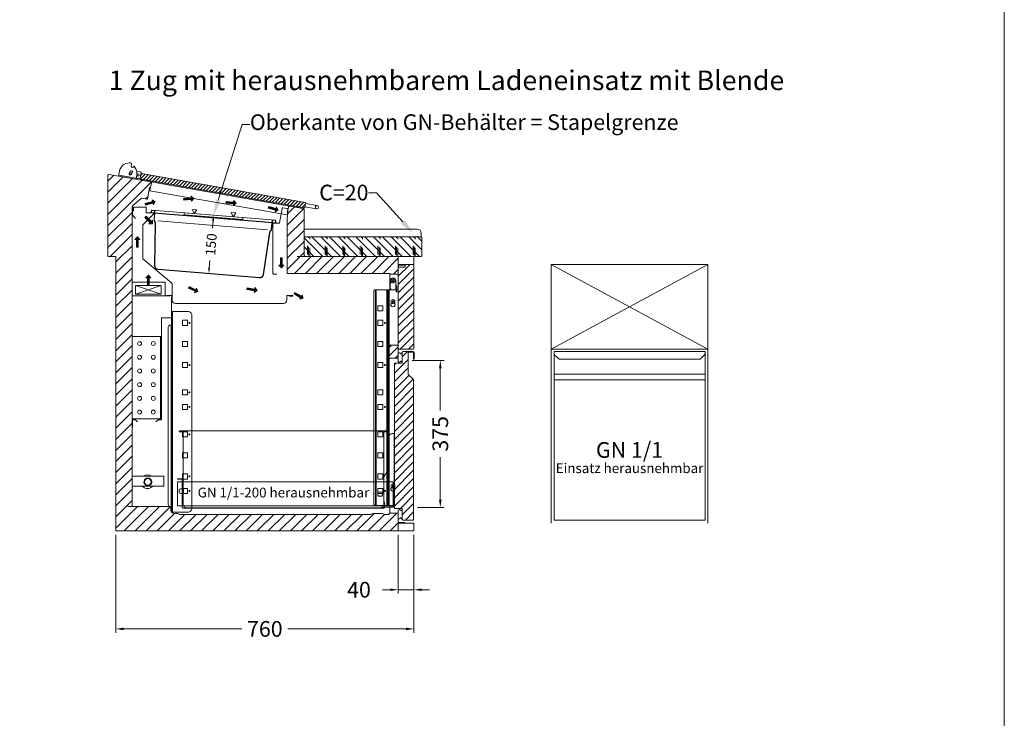
# Model space of a CAD drawing. Units: millimetres. Extents: x 11006 to 81356, y 10482 to 54982.
# Drawn here: x 63895 to 66406, y 41154 to 42936 of the extents above; entities that cross this region are included whole.
import ezdxf
from ezdxf import colors
from ezdxf.entities.mleader import LeaderData, LeaderLine
from ezdxf.enums import TextEntityAlignment as Align
from ezdxf.math import Vec2, Vec3

# ---------------------------------------------------------------- set-up
doc = ezdxf.new("R2010")
doc.units = ezdxf.units.MM
doc.header["$LTSCALE"] = 2
doc.linetypes.add('VERDECKT', pattern=[9.525, 6.35, -3.175])
doc.layers.get('DEFPOINTS').update_dxf_attribs({"linetype": 'CONTINUOUS'})
for name, color, linetype, lineweight in [('A_BEMASSUNG', 1, 'CONTINUOUS', 13), ('A_Einbauten_Auszüge_Gestelle', 142, 'CONTINUOUS', 13), ('A_HILFSLINIEN', 7, 'CONTINUOUS', 13), ('A_SCHRAFFUR', 6, 'CONTINUOUS', 15), ('A_TEXT', 7, 'CONTINUOUS', 20), ('A_VOLL', 3, 'CONTINUOUS', 18)]:
    doc.layers.add(name, color=color, linetype=linetype, lineweight=lineweight)
doc.styles.add('ARIAL', font='arial.ttf', dxfattribs={"height": 40})
doc.styles.add('Arial_0', font='arial.ttf')
doc.styles.add('STYLE1', font='arial.ttf')
doc.dimstyles.new('ID-groß_Bemassung', dxfattribs={"dimtxt": 40, "dimasz": 20, "dimexe": 10, "dimexo": 10, "dimgap": 15, "dimtad": 0, "dimdec": 0, "dimdsep": 46, "dimtxsty": 'Arial_0', "dimcen": 0.09, "dimclrt": 7, "dimazin": 0, "dimtfac": 1, "dimtdec": 0, "dimtmove": 2, "dimatfit": 3, "dimfxl": 1, "dimtolj": 1, "dimtzin": 0, "dimarcsym": 0})
doc.dimstyles.new('STANDARD_Bemassung', dxfattribs={"dimtxt": 40, "dimasz": 20, "dimexe": 10, "dimexo": 10, "dimgap": 15, "dimtad": 0, "dimdec": 0, "dimdsep": 46, "dimtxsty": 'ARIAL', "dimcen": 0.09, "dimclrt": 7, "dimazin": 0, "dimtfac": 1, "dimtdec": 0, "dimtmove": 2, "dimatfit": 3, "dimfxl": 1, "dimtolj": 1, "dimtzin": 0, "dimarcsym": 0})

# ---------------------------------------------------------------- blocks, each defined once
blk = doc.blocks.new('Front-BL1L-1-1-70_2024_V01')
at = {"layer": 'A_VOLL'}
for p, q in [((0, -216.3), (400, 0)), ((400, -216.3), (0, 0)), ((392.5, -279.9), (7.5, -279.9)), ((7.5, -294.3), (392.5, -294.3))]:
    blk.add_line(p, q, dxfattribs=at)
for points in [[(0, -216.3), (400, -216.3), (400, 0), (0, 0)], [(7.5, -222.5), (392.5, -222.5), (392.5, -652.5), (7.5, -652.5)]]:
    blk.add_lwpolyline(points, close=True, dxfattribs=at)
blk.add_lwpolyline([(7.5, -222.5), (7.5, -225.4, 0.198912), (10.4, -232.4), (20.1, -242.1), (379.9, -242.1), (389.6, -232.4, 0.196316), (392.5, -225.5), (392.5, -222.5)], format="xyb", dxfattribs=at)
at = {"layer": 'A_HILFSLINIEN', "style": 'ARIAL'}
blk.add_text('GN 1/1', height=40, dxfattribs=at).set_placement((200, -473.4), align=Align.MIDDLE_CENTER)
blk = doc.blocks.new('Einsatz herausnehmbar_DE_EN')
at = {"layer": 'A_TEXT', "style": 'ARIAL'}
blk.add_text('Einsatz herausnehmbar', height=25, dxfattribs=at).set_placement((0, -46.5), align=Align.MIDDLE_CENTER)
blk = doc.blocks.new('*U1013')
at = {"layer": 'A_HILFSLINIEN'}
blk.add_blockref('Einsatz herausnehmbar_DE_EN', (200, -473.4), dxfattribs=at)
at = {"layer": 'A_VOLL', "color": 2}
blk.add_blockref('Front-BL1L-1-1-70_2024_V01', (0, 0), dxfattribs=at)
blk = doc.blocks.new('*D1085')
at = {"layer": 'A_BEMASSUNG', "color": 0, "lineweight": -2, "transparency": 16777216}
for p, q in [((720, -10), (720, -160)), ((760, -10), (760, -160)), ((700, -150), (680, -150)), ((760, -150), (720, -150)), ((780, -150), (800, -150))]:
    blk.add_line(p, q, dxfattribs=at)
at = {"layer": 'A_BEMASSUNG', "color": 0, "transparency": 16777216}
for points in [[(700, -146.7), (700, -153.3), (720, -150)], [(780, -146.7), (780, -153.3), (760, -150)]]:
    blk.add_solid(points, dxfattribs=at)
at = {"layer": 'DEFPOINTS', "color": 0, "transparency": 16777216}
for p in [(720, 0), (760, 0), (720, -150)]:
    blk.add_point(p, dxfattribs=at)
at = {"layer": 'A_BEMASSUNG', "color": 7, "transparency": 16777216, "insert": (620, -150), "char_height": 40, "attachment_point": 5, "style": 'Arial_0'}
blk.add_mtext('\\A1;40', dxfattribs=at)
blk = doc.blocks.new('*D1086')
at = {"layer": 'A_BEMASSUNG', "color": 0, "lineweight": -2, "transparency": 16777216}
for p, q in [((0, -10), (0, -260)), ((760, -10), (760, -260)), ((20, -250), (321, -250)), ((740, -250), (438.9, -250))]:
    blk.add_line(p, q, dxfattribs=at)
at = {"layer": 'A_BEMASSUNG', "color": 0, "transparency": 16777216}
for points in [[(20, -246.7), (20, -253.3), (0, -250)], [(740, -246.7), (740, -253.3), (760, -250)]]:
    blk.add_solid(points, dxfattribs=at)
at = {"layer": 'DEFPOINTS', "color": 0, "transparency": 16777216}
for p in [(0, 0), (760, 0), (0, -250)]:
    blk.add_point(p, dxfattribs=at)
at = {"layer": 'A_BEMASSUNG', "color": 7, "transparency": 16777216, "insert": (380, -250), "char_height": 40, "attachment_point": 5, "style": 'ARIAL'}
blk.add_mtext('\\A1;760', dxfattribs=at)
blk = doc.blocks.new('*U834')
at = {"layer": 'A_VOLL'}
blk.add_line((41.8, 140), (121.8, 140), dxfattribs=at)
blk.add_lwpolyline([(41.8, 114.2), (122.6, 114.2), (122.6, 140), (41.8, 140)], close=True, dxfattribs=at)
blk.add_circle((81.8, 125), 8.5, dxfattribs=at)
for centre, radius, start, end in [((80.8, 125.6), 17.5, 55.3718, 124.6282), ((81.8, 125), 10, 295.8419, 244.1581), ((80.8, 125.6), 17.5, 220.6494, 319.3506)]:
    blk.add_arc(centre, radius, start, end, dxfattribs=at)
blk = doc.blocks.new('A$Ce7c8b973')
at = {"layer": 'A_VOLL'}
h = blk.add_hatch(color=5, dxfattribs=at)
h.set_gradient(color1=(0, 0, 255), rotation=180, tint=1)
h.paths.add_polyline_path([(-25.7, 0), (-19.3, -6.4), (-19.3, -2.2), (0, -2.2), (0, 2.2), (-19.3, 2.2), (-19.3, 6.4)])
at = {"layer": 'A_VOLL', "color": 0, "linetype": 'Continuous'}
blk.add_lwpolyline([(-25.7, 0), (-19.3, -6.4), (-19.3, -2.2), (0, -2.2), (0, 2.2), (-19.3, 2.2), (-19.3, 6.4)], close=True, dxfattribs=at)
blk = doc.blocks.new('BLU-Luftführung-Schnitt-R01')
at = {"layer": 'A_VOLL', "ltscale": 2}
for p, q in [((42.8, 129.4), (42.8, 105.8)), ((43, 105.2), (49.8, 97.1))]:
    blk.add_line(p, q, dxfattribs=at)
at = {"layer": 'A_VOLL'}
for p, q in [((115.6, -73.5), (50.3, -95.5)), ((50.4, -73.5), (115.6, -95.5)), ((41.6, -100.5), (138.9, -100.5)), ((141.6, -154.7), (141.6, -101.5)), ((116.4, -414.5), (116.4, -157.5)), ((139.8, -156.5), (117.4, -156.5)), ((42.4, -436.3), (42.4, -417.3)), ((49.6, -416.3), (43.4, -416.3)), ((55.7, -422), (50.3, -416.6)), ((107.7, -416.6), (102.3, -422)), ((114.6, -416.3), (108.4, -416.3)), ((41.6, -436.3), (42.4, -436.3))]:
    blk.add_line(p, q, dxfattribs=at)
for points in [[(45.1, 115.6), (45.1, 124.6, -0.414214), (46.9, 126.4), (75.9, 126.4, -0.414214), (77.7, 124.6), (77.7, 112.4, 0.414214), (78.7, 111.4), (94.5, 111.4, -0.668179), (95.7, 108.3), (68.8, 81.4, 0.198912), (68.5, 80.7), (68.5, -5.1, 0.221695), (68.9, -5.8), (142.8, -67.8, -0.221695), (143.4, -69.2), (143.4, -97.5, -0.414214), (141.6, -99.3), (133.7, -99.3)], [(130.1, -99.3), (142.1, -99.3, -0.414214), (143.9, -101.1), (143.9, -111.5, 0.414214), (151.9, -119.5), (427.9, -119.5, 0.414214), (435.9, -111.5), (435.9, -101.1, -0.414214), (437.7, -99.3), (450.9, -99.3, -1), (450.9, -101), (441.7, -101)]]:
    blk.add_lwpolyline(points, format="xyb", dxfattribs=at)
at = {"layer": 'A_VOLL', "ltscale": 2}
blk.add_lwpolyline([(437.3, 112.6), (438.7, 120.5, 0.414214), (437.2, 122.6), (426, 124.6, 0.414214), (423.9, 123.1), (417.4, 86.3, -0.36397), (416.5, 85.5), (402.1, 85.5, 0.414214), (400.3, 83.7), (400.3, -42.7, 0.414214), (402.1, -44.5), (410.3, -44.5)], format="xyb", dxfattribs=at)
at = {"layer": 'A_VOLL'}
for points in [[(126.1, -65.4), (42.1, -65.4), (42.1, -100.5), (126.1, -100.5)], [(50.4, -73.5), (115.6, -73.5), (115.6, -95.5), (50.4, -95.5)]]:
    blk.add_lwpolyline(points, close=True, dxfattribs=at)
at = {"layer": 'A_VOLL', "color": 150}
blk.add_lwpolyline([(42.1, -204.3), (114.1, -204.3), (114.1, -414.3), (42.1, -414.3)], close=True, dxfattribs=at)
for centre in [(60.6, -221.8), (95.6, -221.8), (60.6, -256.8), (95.6, -256.8), (60.6, -291.8), (95.6, -291.8), (60.6, -326.8), (95.6, -326.8), (60.6, -361.8), (95.6, -361.8), (60.6, -396.8), (95.6, -396.8)]:
    blk.add_circle(centre, 5, dxfattribs=at)
at = {"layer": 'A_VOLL', "ltscale": 2}
blk.add_arc((43.8, 105.8), 1, 180, 220, dxfattribs=at)
at = {"layer": 'A_VOLL'}
for centre, radius, start, end in [((117.4, -157.5), 1, 90, 180), ((139.8, -154.7), 1.8, 270, 0), ((43.4, -417.3), 1, 90, 180), ((49.6, -417.3), 1, 45, 90), ((108.4, -417.3), 1, 90, 135), ((114.6, -414.5), 1.8, 270, 0)]:
    blk.add_arc(centre, radius, start, end, dxfattribs=at)
for p, rotation in [((173, 145.8), 185), ((75.4, 133.5), 195), ((281, 138.2), 175), ((389.4, 125.5), 165), ((75.5, 101.7), 135.0000000000002), ((55.1, 24.3), 270), ((422.1, -2.9), 89.99999999999999), ((83, -73.5), 270), ((185.9, -78.5), 155.0000000000002), ((334.8, -81.9), 170.0000000000001), ((455.7, -93.3), 149.9999999999999)]:
    blk.add_blockref('A$Ce7c8b973', p, dxfattribs=dict(at, rotation=rotation))
blk = doc.blocks.new('*D769')
at = {"layer": 'A_BEMASSUNG', "color": 0, "lineweight": -2, "transparency": 16777216}
for p, q in [((162.5, -8), (162.5, -26.6)), ((162.5, -128), (162.5, -109.4))]:
    blk.add_line(p, q, dxfattribs=at)
at = {"layer": 'A_BEMASSUNG', "color": 0, "transparency": 16777216}
for points in [[(160, -8), (165, -8), (162.5, 7)], [(160, -128), (165, -128), (162.5, -143)]]:
    blk.add_solid(points, dxfattribs=at)
at = {"layer": 'DEFPOINTS', "color": 0, "transparency": 16777216}
for p in [(162.5, 7), (162.5, -143), (162.5, -143)]:
    blk.add_point(p, dxfattribs=at)
at = {"layer": 'A_BEMASSUNG', "color": 7, "transparency": 16777216, "insert": (162.5, -68), "char_height": 25, "attachment_point": 5, "rotation": 90, "style": 'Arial_0'}
blk.add_mtext('\\A1;150', dxfattribs=at)
blk = doc.blocks.new('dyn-BLU-Deckel-geschlossen-Schnitt')
at = {"layer": 'A_SCHRAFFUR', "ltscale": 2}
h = blk.add_hatch(dxfattribs=at)
h.set_pattern_fill('ANSI31', color=256, scale=2)
h.set_pattern_definition([(45, (0, 247.2366), (-4.49013, 4.49013), [])])
h.paths.add_polyline_path([(29, 0.2, 0.414214), (26.9, -1.3), (25.1, -11.5, 0.414214), (26.6, -13.6), (443.2, -87.1, 0.414214), (445.3, -85.6), (447.1, -75.4, 0.414214), (445.6, -73.3)])
at = {"layer": 'A_VOLL', "ltscale": 2}
for p, q in [((28, 0.3), (29, 0.2)), ((445.4, -84.7), (475, -89.9)), ((476.4, -81.5), (446.9, -76.3))]:
    blk.add_line(p, q, dxfattribs=at)
for points in [[(16.2, 6.5), (24.8, 5, -0.414213), (28, 0.3), (28, 0)], [(26.6, -13.6), (443.2, -87.1, 0.414214), (445.3, -85.6), (447.1, -75.4, 0.414214), (445.6, -73.3), (29, 0.2, 0.414215), (26.9, -1.3), (25.1, -11.5, 0.414214), (26.6, -13.6, 0.087489)], [(15.1, -11.6), (25.1, -13.4, 0.043661), (25.2, -13.4, 0.26565), (25.6, -13.1, 1.749349)]]:
    blk.add_lwpolyline(points, format="xyb", dxfattribs=at)
for points in [[(28.2, -13.9), (31.2, -17), (42, -18.9), (45.8, -17)], [(423.9, -83.7), (426.9, -86.7), (437.7, -88.7), (441.5, -86.8)]]:
    blk.add_lwpolyline(points, dxfattribs=at)
for centre, radius in [((0.1, 0.2), 3), ((0.1, 0.2), 2.5), ((19.8, -3.3), 3), ((19.8, -3.3), 2.5), ((475.7, -85.7), 4.25)]:
    blk.add_circle(centre, radius, dxfattribs=at)
blk = doc.blocks.new('BLU-Deckel-Scharnier-Schnitt-R01')
at = {"layer": 'A_VOLL', "ltscale": 2}
blk.add_line((25.1, -1.4), (69.5, -9.2), dxfattribs=at)
for points in [[(24.6, -4.3), (26.9, 8.7, -0.36397), (51.5, 29.4, -0.048157), (56.4, 28.9, -0.36397), (57.6, 27.5, -0.043661), (57.6, 27.2), (56.6, 21.5, 0.97906), (63, 20.3), (63.1, 21.1, -0.36397), (63.6, 21.5, -0.214037), (64, 21.4, -0.183874), (71.1, 2.6, -0.031181), (70.9, -0.9), (68.9, -12.2), (24.6, -4.3)], [(51.4, 3.5), (53.7, 8, -1), (59.5, 5.1), (57.2, 0.5, -1), (51.4, 3.5, -0.612799)]]:
    blk.add_lwpolyline(points, format="xyb", dxfattribs=at)
blk = doc.blocks.new('*U1120')
at = {"layer": 'A_VOLL', "ltscale": 2}
for name, p in [('BLU-Deckel-Scharnier-Schnitt-R01', (0, 0)), ('dyn-BLU-Deckel-geschlossen-Schnitt', (54.3, 2))]:
    blk.add_blockref(name, p, dxfattribs=at)
blk = doc.blocks.new('Schnitt-Gestell-BLG-V03-70')
at = {"layer": 'A_Einbauten_Auszüge_Gestelle', "color": 142}
for p, q in [((-61, -84.9), (-61, -45)), ((-60, -79.9), (-59.9, -61.9)), ((-45.9, -62), (-46, -75)), ((-46, -75), (-45, -75)), ((-46, -85), (-46, -75)), ((-45, -75), (-45, -77.5)), ((-43.7, -75), (-45, -75)), ((-43.7, -77.5), (-43.7, -75)), ((-98.1, -84.9), (-98.1, -634.9)), ((-96.2, -634.9), (-96.2, -84.9)), ((-68.5, -634.9), (-68.5, -84.9)), ((-66.6, -634.9), (-66.6, -84.9)), ((-63.8, -634.9), (-63.8, -84.9)), ((-62.9, -634.9), (-62.9, -84.9)), ((-46, -85), (-55, -84.9)), ((-45, -85), (-46, -85)), ((-45, -87.5), (-45.1, -90)), ((-45.1, -90), (-43.8, -90)), ((-45, -87.5), (-45, -77.5)), ((-43.8, -87.5), (-43.7, -77.5)), ((-43.8, -90), (-43.8, -87.5)), ((-56.9, -118.7), (-56.9, -118.4)), ((-49.9, -118.7), (-49.9, -118.4)), ((-617.6, -652.4), (-617.6, -139.9)), ((-615.2, -652.4), (-615.2, -139.9)), ((-618.7, -637.4), (-618.7, -174.9)), ((-56.9, -588.9), (-56.9, -588.6)), ((-49.9, -588.9), (-49.9, -588.6)), ((-61, -655), (-61, -634.9))]:
    blk.add_line(p, q, dxfattribs=at)
blk.add_lwpolyline([(-49.7, -84.9), (-49.9, -84.9), (-99.5, -84.9), (-100.1, -85), (-100.6, -85.3), (-101.1, -85.8), (-101.5, -86.4), (-101.9, -87.1), (-102.1, -88), (-102.3, -89), (-102.4, -89.9), (-102.4, -629.9), (-102.3, -630.9), (-102.1, -631.8), (-101.9, -632.7), (-101.5, -633.5), (-101.1, -634.1), (-100.6, -634.5), (-100.1, -634.8), (-99.5, -634.9), (-49.9, -634.9), (-49.7, -634.9)], dxfattribs=at)
blk.add_lwpolyline([(-617.6, -139.9), (-617.6, -174.9), (-621.3, -174.9, 0.414214), (-626.3, -179.9), (-626.3, -632.4, 0.414214), (-621.3, -637.4), (-617.6, -637.4), (-617.6, -652.4), (-576.3, -652.4, 0.414214), (-566.3, -642.4), (-566.3, -149.9, 0.414214), (-576.3, -139.9), (-617.6, -139.9)], format="xyb", dxfattribs=at)
for points in [[(-79.2, -125.6), (-92.2, -125.6), (-92.2, -138.6), (-79.2, -138.6)], [(-577.1, -162.6), (-590.1, -162.6), (-590.1, -175.6), (-577.1, -175.6)], [(-79.2, -162.6), (-92.2, -162.6), (-92.2, -175.6), (-79.2, -175.6)], [(-577.1, -216.3), (-590.1, -216.3), (-590.1, -229.3), (-577.1, -229.3)], [(-79.2, -216.3), (-92.2, -216.3), (-92.2, -229.3), (-79.2, -229.3)], [(-577.1, -269.9), (-590.1, -269.9), (-590.1, -282.9), (-577.1, -282.9)], [(-79.2, -269.9), (-92.2, -269.9), (-92.2, -282.9), (-79.2, -282.9)], [(-577.1, -340), (-590.1, -340), (-590.1, -353), (-577.1, -353)], [(-79.2, -340), (-92.2, -340), (-92.2, -353), (-79.2, -353)], [(-577.1, -377.1), (-590.1, -377.1), (-590.1, -390.1), (-577.1, -390.1)], [(-79.2, -377.1), (-92.2, -377.1), (-92.2, -390.1), (-79.2, -390.1)], [(-577.1, -447.3), (-590.1, -447.3), (-590.1, -460.3), (-577.1, -460.3)], [(-79.2, -447.3), (-92.2, -447.3), (-92.2, -460.3), (-79.2, -460.3)], [(-577.1, -500.9), (-590.1, -500.9), (-590.1, -513.9), (-577.1, -513.9)], [(-79.2, -500.9), (-92.2, -500.9), (-92.2, -513.9), (-79.2, -513.9)], [(-577.1, -554.5), (-590.1, -554.5), (-590.1, -567.5), (-577.1, -567.5)], [(-79.2, -554.5), (-92.2, -554.5), (-92.2, -567.5), (-79.2, -567.5)], [(-577.1, -591.6), (-590.1, -591.6), (-590.1, -604.6), (-577.1, -604.6)], [(-79.2, -591.6), (-92.2, -591.6), (-92.2, -604.6), (-79.2, -604.6)]]:
    blk.add_lwpolyline(points, close=True, dxfattribs=at)
for centre, radius in [((-52.9, -62.4), 5), ((-52.9, -62.4), 2.1), ((-53.4, -114.9), 5), ((-53.4, -114.9), 2.1), ((-572.2, -169.1), 1.25), ((-73.9, -169.1), 1.25), ((-572.2, -276.4), 1.25), ((-73.9, -276.3), 1.25), ((-572.2, -346.5), 1.25), ((-572.2, -383.6), 1.25), ((-73.9, -383.6), 1.25), ((-572.2, -453.8), 1.25), ((-572.2, -561), 1.25), ((-572.2, -598.1), 1.25), ((-73.9, -598), 1.25), ((-53.4, -585.1), 5), ((-53.4, -585.1), 2.1), ((-52.9, -637.6), 2.1)]:
    blk.add_circle(centre, radius, dxfattribs=at)
for centre, radius, start, end in [((-52.9, -61.9), 7, 89.6702, 179.6702), ((-52.9, -61.9), 7, 359.6702, 89.6702), ((-55, -79.9), 5, 179.6702, 269.6702), ((-53.4, -122.9), 5.5, 130.1998, 49.8002), ((-53.4, -593.1), 5.5, 130.1998, 49.8002)]:
    blk.add_arc(centre, radius, start, end, dxfattribs=at)
blk = doc.blocks.new('Schnitt-Querspange_2024_V01')
at = {"layer": 'A_SCHRAFFUR'}
h = blk.add_hatch(dxfattribs=at)
h.set_pattern_fill('_USER', color=256, scale=15, angle=45, pattern_type=0)
h.set_pattern_definition([(45, (-8480.328, -1477.235), (-10.606602, 10.606602), [])])
h.paths.add_polyline_path([(11.75, -2.1, 0.4142136), (9.65, 0), (-9.65, 0, 0.4142136), (-11.75, -2.1), (-11.75, -7), (-10.75, -7), (-10.75, -26.5), (-11.75, -26.5), (-11.75, -31.4, 0.4142136), (-9.65, -33.5), (9.65, -33.5, 0.4142136), (11.75, -31.4)])
at = {"layer": 'A_VOLL'}
blk.add_lwpolyline([(-9.65, 0, 0.4142136), (-11.75, -2.1), (-11.75, -7), (-10.75, -7), (-10.75, -26.5), (-11.75, -26.5), (-11.75, -31.4, 0.4142136), (-9.65, -33.5), (9.65, -33.5, 0.4142136), (11.75, -31.4), (11.75, -2.1, 0.4142136), (9.65, 0), (-9.65, 0)], format="xyb", dxfattribs=at)
blk = doc.blocks.new('*U896')
at = {"layer": 'A_SCHRAFFUR'}
h = blk.add_hatch(dxfattribs=at)
h.set_pattern_fill('_USER', color=256, scale=15, angle=45, style=0, pattern_type=0)
h.set_pattern_definition([(45, (-6824.099, -6322.844), (-10.606602, 10.606602), [])])
h.paths.add_polyline_path([(0.1, -21.8, 0.414214), (-1.7, -20), (-21.7, -20), (-21.7, -21.5, 0.220229), (-22.3, -22.8), (-22.3, -26.1, -0.414214), (-23.3, -27.1), (-37.9, -27.1, 0.414214), (-39.6, -28.8), (-39.6, -209.5), (-40, -209.5), (-40, -234.5, 0.414214), (-38.2, -236.3), (-1.7, -236.3, 0.414214), (0.1, -234.5)])
at = {"layer": 'A_VOLL'}
for p, q in [((-22.3, -26.1), (-22.3, -22.8)), ((-21.7, -20), (-1.7, -20)), ((-21.7, -21.5), (-21.7, -20)), ((0.1, -21.8), (0.1, -234.5)), ((-39.6, -209.5), (-39.6, -28.8)), ((-37.9, -27.1), (-23.3, -27.1)), ((-40, -234.5), (-40, -209.5)), ((-40, -209.5), (-39.6, -209.5)), ((-1.7, -236.3), (-38.2, -236.3))]:
    blk.add_line(p, q, dxfattribs=at)
for centre, radius, start, end in [((-20.6, -22.8), 1.7, 130.3202, 180), ((-1.7, -21.8), 1.8, 360, 90), ((-37.9, -28.8), 1.7, 90, 180), ((-23.3, -26.1), 1, 270, 0), ((-38.2, -234.5), 1.8, 180, 270), ((-1.7, -234.5), 1.8, 270, 0)]:
    blk.add_arc(centre, radius, start, end, dxfattribs=at)
blk = doc.blocks.new('*U892')
at = {"layer": 'A_SCHRAFFUR'}
h = blk.add_hatch(dxfattribs=at)
h.set_pattern_fill('_USER', color=256, scale=15, angle=45, style=0, pattern_type=0)
h.set_pattern_definition([(45, (208.014, -37.365), (-10.6066, 10.6066), [])])
h.paths.add_polyline_path([(-0.5, -99.9, 0.198912), (-1, -98.7), (-14.7, -85), (-14.7, -30.2, -0.414214), (-13.7, -29.2), (-3, -29.2, -0.414214), (-0.7, -31.5), (-0.7, -46.2, 1), (1, -46.2), (1, -31.5, 0.414214), (-3, -27.5), (-27.9, -27.5, 0.414214), (-29.5, -29.1), (-29.5, -56.3, -0.414214), (-30.5, -57.3), (-48, -57.3, 0.414214), (-49.7, -59), (-49.7, -426, 0.414214), (-48, -427.7), (-30.5, -427.7, -0.414214), (-29.5, -428.7), (-29.5, -455.9, 0.414214), (-27.9, -457.5), (-2.1, -457.5, 0.414214), (-0.5, -455.9)])
at = {"layer": 'A_VOLL'}
blk.add_lwpolyline([(-3, -27.5), (-27.9, -27.5, 0.414214), (-29.5, -29.1), (-29.5, -56.3, -0.414214), (-30.5, -57.3), (-48, -57.3, 0.414214), (-49.7, -59), (-49.7, -426, 0.414214), (-48, -427.7), (-30.5, -427.7, -0.414214), (-29.5, -428.7), (-29.5, -455.9, 0.414214), (-27.9, -457.5), (-2.1, -457.5, 0.414214), (-0.5, -455.9), (-0.5, -99.9, 0.198912), (-1, -98.7), (-14.2, -85.5, -0.198912), (-14.7, -84.3), (-14.7, -30.2, -0.414214), (-13.7, -29.2), (-3, -29.2, -0.414214), (-0.7, -31.5), (-0.7, -46.2, 1), (1, -46.2), (1, -31.5, 0.414214), (-3, -27.5)], format="xyb", close=True, dxfattribs=at)
for points in [[(-29.5, -29.9, 0.212474), (-30.9, -31.7, -0.413926), (-33.3, -33, -0.192228), (-34.7, -31.7, 0.778637), (-40, -34), (-40, -51, 0.778637), (-34.7, -53.3, -0.192228), (-33.3, -52, -0.413926), (-30.9, -53.3, 0.212474), (-29.5, -55.1)], [(-29.5, -429.9, 0.212474), (-30.9, -431.7, -0.413926), (-33.3, -433, -0.192228), (-34.7, -431.7, 0.778637), (-40, -434), (-40, -451, 0.778637), (-34.7, -453.3, -0.192228), (-33.3, -452, -0.413926), (-30.9, -453.3, 0.212474), (-29.5, -455.1)]]:
    blk.add_lwpolyline(points, format="xyb", dxfattribs=at)
blk = doc.blocks.new('*D1671')
at = {"layer": 'A_BEMASSUNG', "color": 0, "lineweight": -2, "transparency": 16777216}
for p, q in [((-4.7, -264.9), (77.4, -264.9)), ((67.4, -284.9), (67.4, -393)), ((67.4, -619.9), (67.4, -511.7)), ((9.5, -639.9), (77.4, -639.9))]:
    blk.add_line(p, q, dxfattribs=at)
at = {"layer": 'A_BEMASSUNG', "color": 0, "transparency": 16777216}
for points in [[(64.1, -284.9), (70.8, -284.9), (67.4, -264.9)], [(64.1, -619.9), (70.8, -619.9), (67.4, -639.9)]]:
    blk.add_solid(points, dxfattribs=at)
at = {"layer": 'DEFPOINTS', "color": 0, "transparency": 16777216}
for p in [(-14.7, -264.9), (67.4, -264.9), (-0.5, -639.9)]:
    blk.add_point(p, dxfattribs=at)
at = {"layer": 'A_BEMASSUNG', "color": 7, "transparency": 16777216, "insert": (67.4, -452.4), "char_height": 40, "attachment_point": 5, "rotation": 90, "style": 'ARIAL'}
blk.add_mtext('\\A1;375', dxfattribs=at)
blk = doc.blocks.new('*U966')
at = {"layer": 'A_Einbauten_Auszüge_Gestelle', "linetype": 'VERDECKT'}
for p, q in [((-267.3, 13.3), (-270, 11.3)), ((-270, 11.3), (-270, 3.3)), ((-270, 3.3), (-267.3, 1.3)), ((-259.5, 13.3), (-267.3, 13.3)), ((-267.3, 1.3), (-259.5, 1.3)), ((-259.5, 1.3), (-259.5, 13.3)), ((236, 4.6), (236, -3.2)), ((236, 4.6), (248, 4.6)), ((248, -3.2), (248, 4.6)), ((236, -3.2), (238, -5.9)), ((238, -5.9), (246, -5.9)), ((246, -5.9), (248, -3.2))]:
    blk.add_line(p, q, dxfattribs=at)
at = {"layer": 'A_Einbauten_Auszüge_Gestelle'}
blk.add_lwpolyline([(-275, -29.8), (275, -29.8), (275, 30.7), (-275, 30.7)], close=True, dxfattribs=at)
blk = doc.blocks.new('*U930')
at = {"layer": 'A_VOLL'}
for points in [[(528.3, 127.8), (535.1, 127.8, 1), (535.1, 130.2), (5.9, 130.2, 1), (5.9, 127.8), (12.7, 127.8)], [(526.3, 130.2), (526.3, -56.8, -0.414214), (517.5, -65.6), (23.5, -65.6, -0.414214), (14.7, -56.8), (14.7, 130.2)], [(526.3, 14.3, 0.209896), (536, 36.4), (536, 108.6, -0.414214), (551, 123.6), (552.7, 123.6)], [(0.5, 7.4), (11.5, 7.4, -0.414214), (12.5, 6.4), (12.5, -64.6, 0.414214), (14.3, -66.4), (526.7, -66.4, 0.414214), (528.5, -64.6), (528.5, -50.6)]]:
    blk.add_lwpolyline(points, format="xyb", dxfattribs=at)
for points in [[(552.7, 123.6), (552.7, -64.6), (521.6, -64.6)], [(0.5, 7.4), (0.5, 8.2), (14.7, 8.2)]]:
    blk.add_lwpolyline(points, dxfattribs=at)
at = {"layer": 'A_Einbauten_Auszüge_Gestelle'}
blk.add_blockref('*U966', (275, -30.7), dxfattribs=at)
at = {"layer": 'A_TEXT', "style": 'STYLE1'}
blk.add_text('GN 1/1-200 herausnehmbar', height=25, dxfattribs=at).set_placement((270.5, -30.2), align=Align.MIDDLE)
blk = doc.blocks.new('*U992')
at = {"layer": 'A_SCHRAFFUR'}
h = blk.add_hatch(dxfattribs=at)
h.set_pattern_fill('_USER', color=256, scale=20, angle=45, pattern_type=0)
h.set_pattern_definition([(45, (1222.311, -9.053), (-14.14214, 14.14214), [])])
h.paths.add_polyline_path([(-718.4, 829.4), (-717.2, 829.4, -0.221695), (-716.8, 830.2), (-695.1, 848.4, -0.221211), (-694.3, 848.7), (-680.5, 846.3, 0.36397), (-678.8, 847.7), (-673.8, 876.2), (-671.5, 875.8), (-669.3, 888.2, 0.414214), (-671.1, 890.8), (-777.4, 909.5, 0.466308), (-780, 907.3), (-780, 702.2, 0.414214), (-777.8, 700), (-760, 700), (-760, 0), (-40, 0), (-40, 20), (-23.7, 20), (-23.7, 21.5), (-40, 21.5), (-40, 45), (-61, 45), (-64.3, 42.3), (-74.4, 42.3), (-79.9, 44.3), (-104.4, 44.3), (-109.9, 42.3), (-596.7, 42.3), (-602.2, 44.3), (-611.4, 44.3, -0.414214), (-619.4, 52.3), (-619.4, 60.7, 0.414214), (-621.2, 62.5), (-720.6, 62.5, 0.414214), (-718.4, 64.7)])
h = blk.add_hatch(dxfattribs=at)
h.set_pattern_fill('_USER', color=256, scale=20, angle=45, pattern_type=0)
h.set_pattern_definition([(45, (-2627.362, -43.884), (-14.14214, 14.14214), [])])
h.paths.add_polyline_path([(-40, 700), (-280, 700), (-280, 751), (-280, 820.1, 0.36397), (-281.9, 822.3), (-285.3, 822.9), (-285.4, 822.9), (-296.2, 824.8), (-317.1, 828.5, 0.414886), (-319.7, 826.7), (-322.5, 810.9), (-321.2, 810.6), (-322.7, 798), (-322.7, 657.1), (-61, 657.1), (-61, 655), (-40, 655), (-40, 678.5), (-23.7, 678.5), (-23.7, 680), (-40, 680)])
at = {"layer": 'A_SCHRAFFUR', "ltscale": 2, "true_color": 0xcd6928}
h = blk.add_hatch(dxfattribs=at)
h.set_pattern_fill('CORK', color=32, scale=5, angle=135, style=0)
h.set_pattern_definition([(135, (-2627.362, -43.884), (-11.22532, -11.22532), []), (270, (-2627.36, -32.66), (44.9013, -4e-15), [22.45065, -22.45065]), (270, (-2630.17, -29.85), (44.9013, -4e-15), [22.45065, -22.45065]), (270, (-2632.975, -27.046), (44.9013, -4e-15), [22.45065, -22.45065])])
h.paths.add_polyline_path([(20, 747.8, 0.414214), (17.8, 750), (-280, 750), (-280, 700), (-40, 700), (0, 700), (17.8, 700, 0.414214), (20, 702.3)])
at = {"layer": 'A_SCHRAFFUR', "ltscale": 2, "transparency": 33554687}
blk.add_line((-280, 700), (-280, 751), dxfattribs=at)
at = {"layer": 'A_VOLL'}
for p, q in [((-671.1, 890.8), (-317.1, 828.5)), ((-672.9, 867.8), (-323.3, 806.3))]:
    blk.add_line(p, q, dxfattribs=at)
at = {"layer": 'A_VOLL', "ltscale": 2}
for p, q in [((-673.8, 876.2), (-671.5, 875.8)), ((-717.2, 829.4), (-718.4, 829.4)), ((-321.2, 810.6), (-322.7, 798)), ((-322.5, 810.9), (-321.2, 810.6)), ((-322.7, 798), (-322.7, 657.1)), ((-280, 770), (8.8, 770)), ((18.8, 760), (18.8, 749.8)), ((-40, 680), (-40, 700))]:
    blk.add_line(p, q, dxfattribs=at)
at = {"layer": 'A_VOLL', "color": 153, "linetype": 'ByBlock'}
for p, q in [((-585.9, 806.9), (-585.5, 811.9)), ((-585.9, 806.9), (-436.4, 794.6)), ((-585.5, 811.9), (-436, 799.6)), ((-436.4, 794.6), (-436, 799.6))]:
    blk.add_line(p, q, dxfattribs=at)
at = {"layer": 'A_VOLL', "ltscale": 2}
for points in [[(-672.9, 867.8), (-669.3, 888.2, 0.414214), (-671.1, 890.8), (-777.4, 909.5, 0.466308), (-780, 907.3), (-780, 702.2, 0.414214), (-777.8, 700), (-760, 700), (-760, 0), (-40, 0)], [(-673.8, 876.2), (-678.8, 847.7, -0.36397), (-680.5, 846.3), (-694.3, 848.7, 0.220727), (-695.1, 848.4), (-716.8, 830.2, 0.221695), (-717.2, 829.4)], [(-729.2, 62.5), (-720.6, 62.5, 0.414214), (-718.4, 64.7), (-718.4, 829.4)], [(0, 700), (17.8, 700, 0.414214), (20, 702.3), (20, 747.8, 0.414214), (17.8, 750), (-279, 750, -0.414214), (-280, 751), (-280, 820.1, 0.36397), (-281.9, 822.3), (-317.1, 828.5, 0.414214), (-319.7, 826.7), (-323.3, 806.3)], [(-23.7, 20), (-23.7, 21.5), (-40, 21.5), (-40, 45), (-61, 45), (-64.3, 42.3), (-74.4, 42.3), (-79.9, 44.3), (-104.4, 44.3), (-109.9, 42.3), (-596.7, 42.3), (-602.2, 44.3), (-611.4, 44.3, -0.414214), (-619.4, 52.3), (-619.4, 60.7, 0.414214), (-621.2, 62.5), (-729.2, 62.5)]]:
    blk.add_lwpolyline(points, format="xyb", dxfattribs=at)
at = {"layer": 'A_VOLL', "color": 153, "linetype": 'ByBlock'}
for points in [[(-560.5, 809.8), (-553.8, 819.5), (-565.6, 820.5)], [(-460.9, 801.7), (-454.2, 811.4), (-465.9, 812.3)]]:
    blk.add_lwpolyline(points, close=True, dxfattribs=at)
at = {"layer": 'A_VOLL', "ltscale": 2}
blk.add_lwpolyline([(-322.5, 810.9), (-321.2, 810.6), (-322.7, 798), (-322.7, 657.1), (-61, 657.1), (-61, 655), (-40, 655), (-40, 678.5), (-23.7, 678.5), (-23.7, 680), (-40, 680), (-40, 700), (-297.5, 700)], dxfattribs=at)
for points in [[(-40, 680), (0, 680), (0, 700), (-40, 700)], [(0, 0), (-40, 0), (-40, 20), (0, 20)]]:
    blk.add_lwpolyline(points, close=True, dxfattribs=at)
blk.add_arc((8.8, 760), 10, 0, 90, dxfattribs=at)
at = {"layer": 'A_VOLL', "color": 6, "ltscale": 2}
blk.add_blockref('*U834', (-760, 0), dxfattribs=at)
at = {"layer": 'A_HILFSLINIEN'}
ml = blk.add_multileader_mtext('Standard', dxfattribs=at)
ml.set_content('C=20', color=7, style='Arial_0')
ml.set_leader_properties()
ml.build(insert=Vec2(0, 0))
ml.multileader.update_dxf_attribs({"text_left_attachment_type": 2, "text_right_attachment_type": 2, "dogleg_length": 20, "arrow_head_size": 40})
ctx = ml.context
ctx.base_point, ctx.char_height, ctx.arrow_head_size, ctx.landing_gap_size, ctx.plane_origin = Vec3(-245.5, 862.7), 40, 40, 0.09, Vec3(-113.9, 772.4)
ctx.left_attachment, ctx.right_attachment, ctx.text_align_type = 2, 2, 2
notes = []
notes.append((ctx, [(0, (1, 1, 0), (-95.6, 862.7), (-1, 0), 20, [(0, [(-1.6, 759)], 0, [])])]))
ctx.mtext.insert, ctx.mtext.alignment, ctx.mtext.flow_direction = Vec3(-115.7, 883.4), 3, 5
at = {"layer": 'A_TEXT'}
ml = blk.add_multileader_mtext('Standard', dxfattribs=at)
ml.set_content('Oberkante von GN-Behälter = Stapelgrenze', color=7, style='Arial_0')
ml.set_leader_properties()
ml.build(insert=Vec2(0, 0))
ml.multileader.update_dxf_attribs({"text_left_attachment_type": 2, "text_right_attachment_type": 2, "dogleg_length": 20, "arrow_head_size": 40})
ctx = ml.context
ctx.base_point, ctx.char_height, ctx.arrow_head_size, ctx.landing_gap_size, ctx.plane_origin = Vec3(-418.2, 1036.7), 40, 40, 0.09, Vec3(-510.7, 865.7)
ctx.left_attachment, ctx.right_attachment = 2, 2
notes.append((ctx, [(1, (1, 1, 0), (-438.2, 1036.7), (1, 0), 20, [(0, [(-510.7, 805.7)], 0, [])])]))
ctx.mtext.insert, ctx.mtext.flow_direction = Vec3(-418.1, 1063), 5
for ctx, leaders in notes:
    for number, flags, end, landing, length, lines in leaders:
        leader = LeaderData()
        leader.index, (leader.has_last_leader_line, leader.has_dogleg_vector, leader.attachment_direction) = number, flags
        leader.last_leader_point, leader.dogleg_vector, leader.dogleg_length = Vec3(end), Vec3(landing), length
        for number, points, colour, breaks in lines:
            line = LeaderLine()
            line.index, line.vertices, line.color, line.breaks = number, Vec3.list(points), colors.encode_raw_color(colour), breaks
            leader.lines.append(line)
        ctx.leaders.append(leader)
blk = doc.blocks.new('GN-Behälter-Seite-_325x150')
at = {"layer": 'A_VOLL', "color": 8}
for p, q in [((0, 0.8), (2, 0.8)), ((0, 0), (0, 0.8)), ((0, 0.8), (325, 0.8)), ((0, 0), (325, 0)), ((3, 1.8), (3, 5)), ((3.8, 1.8), (3.8, 5)), ((5, 7), (320, 7)), ((5, 6.2), (10.9, 6.2)), ((11.9, 5.2), (12, 0)), ((12.3, -17.6), (12, 0)), ((12.6, 5.3), (12.7, 0)), ((13, -17.6), (12.7, 0)), ((312, -17.6), (312.3, 0)), ((312.4, 5.3), (312.3, 0)), ((312.7, -17.6), (313, 0)), ((313.1, 5.2), (313, 0)), ((320, 6.2), (314.1, 6.2)), ((321.2, 1.8), (321.2, 5)), ((322, 1.8), (322, 5)), ((325, 0.8), (323, 0.8)), ((325, 0), (325, 0.8)), ((13.1, -20.2), (15.6, -24.1)), ((13.7, -19.8), (16.2, -23.7)), ((22.5, -18.9), (302.5, -18.9)), ((311.3, -19.8), (308.8, -23.7)), ((311.9, -20.2), (309.4, -24.1)), ((22.9, -133.6), (16.1, -26)), ((23.7, -133.6), (16.8, -25.9)), ((301.3, -133.6), (308.2, -25.9)), ((302.1, -133.6), (308.9, -26)), ((292.1, -142.2), (32.9, -142.2)), ((292.1, -143), (32.9, -143))]:
    blk.add_line(p, q, dxfattribs=at)
for centre, radius, start, end in [((2, 1.8), 1, 270, 0), ((2, 1.8), 1.75, 270, 0), ((5, 5), 2, 90, 180), ((5, 5), 1.25, 90, 180), ((10.9, 5.2), 1.75, 0, 90), ((10.9, 5.2), 1, 0, 90), ((314.1, 5.2), 1.75, 90, 180), ((314.1, 5.2), 1, 90, 180), ((320, 5), 2, 0, 90), ((320, 5), 1.25, 0, 90), ((323, 1.8), 1.75, 180, 270), ((323, 1.8), 1, 180, 270), ((17.3, -17.5), 5, 181, 212.4377), ((17.3, -17.5), 4.25, 181, 212.4377), ((11.1, -26.3), 5, 3.6368, 25.7503), ((11.1, -26.3), 5.75, 3.6368, 25.7503), ((313.9, -26.3), 5.75, 154.2497, 176.3632), ((313.9, -26.3), 5, 154.2497, 176.3632), ((307.7, -17.5), 4.25, 327.5623, 359), ((307.7, -17.5), 5, 327.5623, 359), ((32.9, -133), 10, 183.6368, 270), ((32.9, -133), 9.25, 183.6368, 270), ((292.1, -133), 10, 270, 356.3632), ((292.1, -133), 9.25, 270, 356.3632)]:
    blk.add_arc(centre, radius, start, end, dxfattribs=at)
at = {"layer": 'A_BEMASSUNG'}
dim = blk.add_linear_dim(base=(162.5, -143), p1=(162.5, 7), p2=(162.5, -143), angle=90, dimstyle='ID-groß_Bemassung', override={"dimtxt": 25, "dimasz": 15, "dimarcsym": 1}, dxfattribs=at)
dim.commit()
dim.dimension.update_dxf_attribs({"geometry": '*D769', "text_midpoint": (162.5, -68)})
blk = doc.blocks.new('*U1084')
at = {"layer": 'A_VOLL'}
for name, p in [('*U992', (760, 0)), ('BLU-Luftführung-Schnitt-R01', (0, 700))]:
    blk.add_blockref(name, p, dxfattribs=at)
at = {"layer": 'A_VOLL', "rotation": 355.3202229735425}
blk.add_blockref('GN-Behälter-Seite-_325x150', (86.7, 812), dxfattribs=at)
at = {"layer": 'A_BEMASSUNG'}
dim = blk.add_linear_dim(base=(0, -250), p1=(760, 0), p2=(0, 0), angle=180, dimstyle='STANDARD_Bemassung', dxfattribs=at)
dim.commit()
dim.dimension.update_dxf_attribs({"geometry": '*D1086', "text_midpoint": (380, -250)})
dim = blk.add_linear_dim(base=(720, -150), p1=(760, 0), p2=(720, 0), angle=180, dimstyle='ID-groß_Bemassung', override={"dimarcsym": 1}, dxfattribs=at)
dim.commit()
dim.dimension.update_dxf_attribs({"geometry": '*D1085', "text_midpoint": (620, -150), "dimtype": 160})
blk = doc.blocks.new('BLG-V03-Einbauelement-Schnitt-70-1E-BL')
at = {"layer": 'A_Einbauten_Auszüge_Gestelle'}
blk.add_blockref('Schnitt-Gestell-BLG-V03-70', (0, 0), dxfattribs=at)
at = {"layer": 'A_VOLL'}
for name, p in [('*U896', (0, 0)), ('Schnitt-Querspange_2024_V01', (-51.8, -226.1)), ('*U892', (0, -215)), ('*U930', (-603, -575.1))]:
    blk.add_blockref(name, p, dxfattribs=at)
at = {"layer": 'A_BEMASSUNG'}
dim = blk.add_linear_dim(base=(67.4, -264.9), p1=(-0.5, -639.9), p2=(-14.7, -264.9), angle=90, dimstyle='STANDARD_Bemassung', dxfattribs=at)
dim.commit()
dim.dimension.update_dxf_attribs({"geometry": '*D1671', "text_midpoint": (67.4, -452.4)})
blk = doc.blocks.new('*U1049')
at = {"layer": 'A_VOLL'}
blk.add_blockref('BLG-V03-Einbauelement-Schnitt-70-1E-BL', (0, 0), dxfattribs=at)

msp = doc.modelspace()

# ---------------------------------------------------------------- linework, layer by layer
at = {"layer": 'A_HILFSLINIEN', "ltscale": 2}
msp.add_lwpolyline([(66406.0119856, 48381.9715616), (60706.0119856, 48381.9715616), (60706.0119856, 34981.9715616), (66406.0119856, 34981.9715616)], close=True, dxfattribs=at)
at = {"layer": 'A_VOLL'}
for p, q in [((65250.4634135, 42311.9715616), (65250.4634135, 41651.9715616)), ((65650.4634135, 42311.9715616), (65650.4634135, 41651.9715616))]:
    msp.add_line(p, q, dxfattribs=at)

# ---------------------------------------------------------------- block references
for name, p in [('*U1084', (64140.4968669, 41631.9715616)), ('*U1049', (64900.4801402, 42331.9715616)), ('*U1013', (65250.4634135, 42311.9715616))]:
    msp.add_blockref(name, p, dxfattribs=at)
at = {"layer": 'A_VOLL', "ltscale": 2}
msp.add_blockref('*U1120', (64123.1208486, 42541.5033287), dxfattribs=at)

# ---------------------------------------------------------------- texts
at = {"layer": 'A_TEXT', "style": 'ARIAL'}
msp.add_text('1 Zug mit herausnehmbarem Ladeneinsatz mit Blende', height=50, dxfattribs=at).set_placement((64122.332862, 42756.7156628))

doc.saveas('drawing.dxf')
